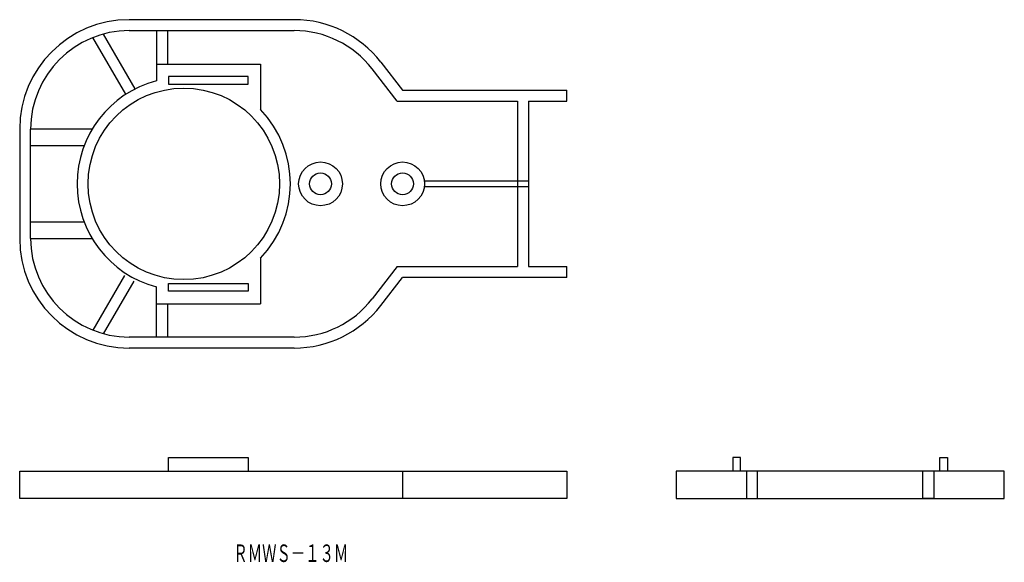
# Model space of a CAD drawing. Extents: x 317 to 497, y 193 to 292.
import ezdxf
from ezdxf.enums import TextEntityAlignment as Align

# ---------------------------------------------------------------- set-up
doc = ezdxf.new("R2010")
doc.units = 0
doc.layers.add('1', color=7, linetype='CONTINUOUS')
doc.styles.add('MDRAFSTD', font='TXT', dxfattribs={"bigfont": 'BIGFONT'})

msp = doc.modelspace()

# ---------------------------------------------------------------- linework, layer by layer
at = {"layer": '1', "color": 7, "linetype": 'CONTINUOUS'}
for p, q in [((367.27, 292.17), (337.07, 292.17)), ((337.07, 290.17), (367.27, 290.17)), ((342.07, 290.17), (342.07, 281.02)), ((344.07, 290.17), (344.07, 284.07)), ((336.47, 278.53), (330.47, 288.92)), ((338.2, 279.53), (332.42, 289.55)), ((383.08, 284.42), (387.07, 279.27)), ((342.07, 284.07), (361.07, 284.07)), ((361.07, 284.07), (361.07, 275.74)), ((386.09, 277.27), (381.5, 283.2)), ((344.27, 281.77), (344.27, 280.37)), ((358.87, 281.77), (344.27, 281.77)), ((358.87, 280.37), (358.87, 281.77)), ((344.27, 280.37), (358.87, 280.37)), ((387.07, 279.27), (417.07, 279.27)), ((417.07, 277.27), (417.07, 279.27)), ((386.09, 277.27), (408.07, 277.27)), ((408.07, 277.27), (408.07, 247.07)), ((410.07, 277.27), (417.07, 277.27)), ((410.07, 277.27), (410.07, 247.07)), ((317.07, 272.17), (317.07, 252.17)), ((319.07, 252.17), (319.07, 272.17)), ((330.33, 272.17), (319.07, 272.17)), ((319.07, 269.17), (328.87, 269.17)), ((410.07, 262.67), (391.04, 262.67)), ((391.04, 261.67), (410.07, 261.67)), ((328.87, 255.17), (319.07, 255.17)), ((319.07, 252.17), (330.33, 252.17)), ((361.07, 248.59), (361.07, 240.27)), ((386.09, 247.07), (381.5, 241.14)), ((386.09, 247.07), (408.07, 247.07)), ((410.07, 247.07), (417.07, 247.07)), ((417.07, 245.07), (417.07, 247.07)), ((336.23, 245.4), (330.47, 235.42)), ((383.08, 239.91), (387.07, 245.07)), ((417.07, 245.07), (387.07, 245.07)), ((332.42, 234.78), (337.97, 244.4)), ((342.07, 234.17), (342.07, 243.32)), ((344.27, 242.57), (344.27, 243.97)), ((344.27, 243.97), (358.87, 243.97)), ((358.87, 243.97), (358.87, 242.57)), ((358.87, 242.57), (344.27, 242.57)), ((342.07, 240.27), (361.07, 240.27)), ((344.07, 240.27), (344.07, 234.17)), ((367.27, 234.17), (337.07, 234.17)), ((367.27, 232.17), (337.07, 232.17)), ((344.27, 209.67), (344.27, 212.17)), ((344.27, 212.17), (358.87, 212.17)), ((358.87, 212.17), (358.87, 209.67)), ((447.47, 212.17), (447.47, 209.67)), ((448.87, 212.17), (447.47, 212.17)), ((448.87, 209.67), (448.87, 212.17)), ((485.27, 209.67), (485.27, 212.17)), ((485.27, 212.17), (486.67, 212.17)), ((486.67, 212.17), (486.67, 209.67)), ((317.07, 204.67), (317.07, 209.67)), ((317.07, 209.67), (417.07, 209.67)), ((387.07, 209.67), (387.07, 204.67)), ((417.07, 209.67), (417.07, 204.67)), ((497.07, 209.67), (437.07, 209.67)), ((437.07, 209.67), (437.07, 204.67)), ((449.97, 209.67), (449.97, 204.67)), ((451.97, 204.67), (451.97, 209.67)), ((482.17, 204.67), (482.17, 209.67)), ((484.17, 209.67), (484.17, 204.67)), ((497.07, 204.67), (497.07, 209.67)), ((417.07, 204.67), (317.07, 204.67)), ((437.07, 204.67), (497.07, 204.67)), ((484.17, 204.67), (482.17, 204.67))]:
    msp.add_line(p, q, dxfattribs=at)
for centre, radius in [((347.07, 262.17), 17.5), ((372.07, 262.17), 4), ((387.07, 262.17), 4), ((372.07, 262.17), 2), ((387.07, 262.17), 2)]:
    msp.add_circle(centre, radius, dxfattribs=at)
for centre, radius, start, end in [((337.07, 272.17), 20, 90, 180), ((367.27, 272.17), 20, 37.7826, 90), ((337.07, 272.17), 18, 90, 180), ((367.27, 272.17), 18, 37.7826, 90), ((347.07, 262.17), 19.5, 104.8572, 255.1428), ((347.07, 262.17), 19.5, 315.8854, 44.1146), ((337.07, 252.17), 20, 180, 270), ((337.07, 252.17), 18, 180, 270), ((367.27, 252.17), 18, 270, 322.2174), ((367.27, 252.17), 20, 270, 322.2174)]:
    msp.add_arc(centre, radius, start, end, dxfattribs=at)

# ---------------------------------------------------------------- texts
at = {"layer": '1', "color": 7, "linetype": 'CONTINUOUS', "style": 'MDRAFSTD', "oblique": 15, "width": 0.714091}
msp.add_text('ＲＭＷＳ－１３Ｍ', height=3.2, dxfattribs=at).set_placement((356.14, 193.07), (377.14, 193.07), align=Align.FIT)

doc.saveas('drawing.dxf')
